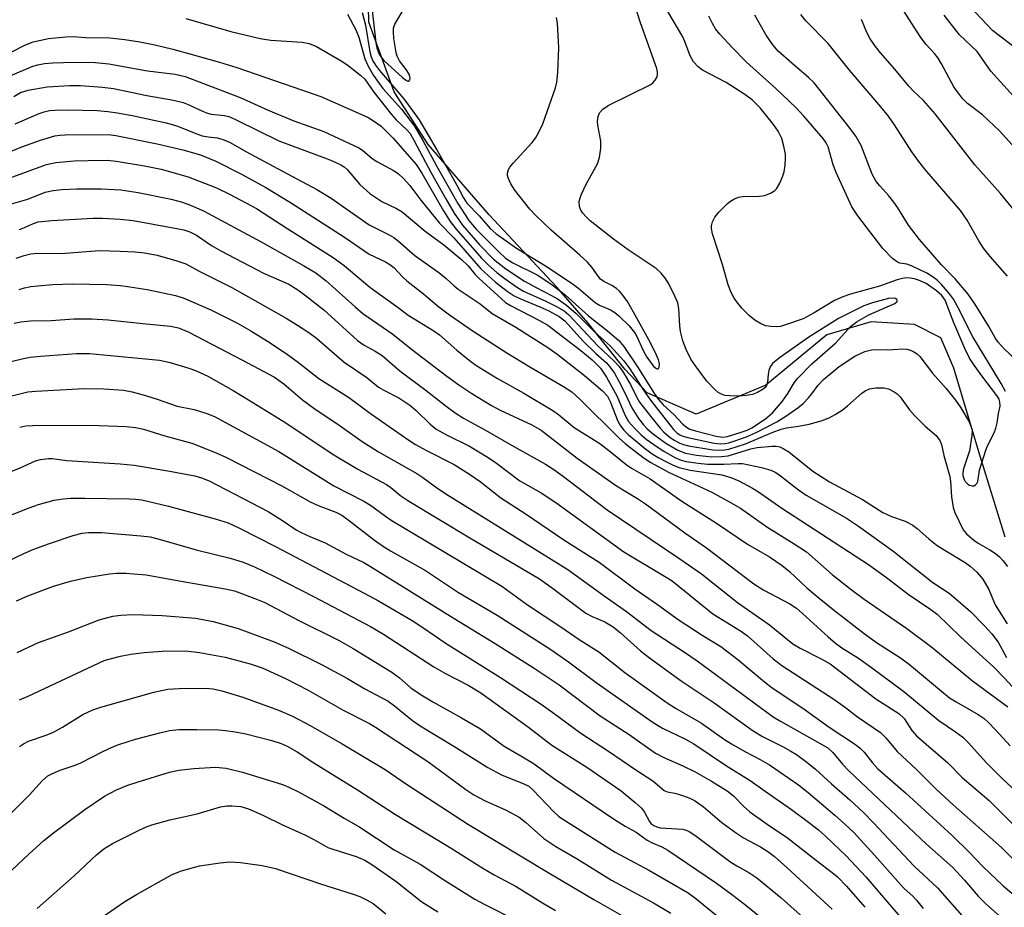
# Model space of a CAD drawing. Units: inches. Extents: x 1309765 to 1315766, y 553447 to 557447.
# Drawn here: x 1312426 to 1312634, y 554776 to 554964 of the extents above; entities that cross this region are included whole.
import ezdxf

# ---------------------------------------------------------------- set-up
doc = ezdxf.new("R2010")
doc.units = ezdxf.units.IN
doc.header["$MEASUREMENT"] = 0
doc.layers.add('HYDRO-Single Line Stream', color=4, linetype='Continuous')
doc.layers.add('Undefined', color=1, linetype='Continuous')

msp = doc.modelspace()

# ---------------------------------------------------------------- linework, layer by layer
at = {"layer": 'HYDRO-Single Line Stream'}
msp.add_lwpolyline([(1312634.18, 554854.47), (1312628.57, 554872.57), (1312623.29, 554890.28), (1312620.57, 554896.64), (1312614.95, 554899.51), (1312605.82, 554900.06), (1312596.42, 554897.27), (1312583.51, 554886.66), (1312568.76, 554880.54), (1312558.39, 554885.05), (1312553.68, 554890.02), (1312545.88, 554899.76), (1312539.23, 554907.49), (1312524.94, 554922.71), (1312512.08, 554937.58), (1312504.88, 554948.7), (1312499.51, 554963.45), (1312499.21, 554976.78), (1312499.62, 554982.43), (1312489.25, 554987.95), (1312472.27, 554994.7), (1312456.18, 554999.83), (1312445.81, 555000.89)], dxfattribs=at)
at = {"layer": 'Undefined'}
for points, elevation in [([(1312636.62, 554957.74), (1312631.46, 554961.71), (1312625.66, 554967.9)], 392), ([(1312460.78, 554964.24), (1312470.27, 554961.52), (1312476.5, 554960.04), (1312478.76, 554959.69), (1312485.41, 554959.24), (1312486.86, 554958.98), (1312488.4, 554958.29), (1312493.64, 554955.26), (1312494.84, 554954.49), (1312496.46, 554953.26), (1312497.8, 554952.18), (1312498.63, 554951.38), (1312500.54, 554948.66), (1312504.29, 554943.9), (1312505.27, 554942.83), (1312507.59, 554940.63), (1312508.21, 554939.9), (1312509.04, 554938.53), (1312512.71, 554931.55), (1312515.78, 554926.07), (1312517.57, 554923.03), (1312519.33, 554920.53), (1312522.96, 554916.31), (1312525.89, 554913.34), (1312528.49, 554911.27), (1312532.44, 554908.66), (1312534.88, 554907.32), (1312538.14, 554905.66), (1312539.41, 554904.91), (1312541.36, 554903.59), (1312543.35, 554901.85), (1312547.39, 554897.82), (1312550.6, 554894.96), (1312553.46, 554891.78), (1312554.74, 554890.11), (1312557.65, 554885.57), (1312559.14, 554883.49), (1312564, 554877.3), (1312564.75, 554876.52), (1312565.31, 554876.13), (1312565.98, 554875.86), (1312567.01, 554875.59), (1312572.55, 554874.41), (1312573.9, 554874.25), (1312574.92, 554874.3), (1312575.67, 554874.46), (1312579.45, 554875.73), (1312581.64, 554876.69), (1312585.85, 554878.9), (1312587.73, 554880.07), (1312590.31, 554881.87), (1312591.41, 554882.78), (1312592.56, 554883.96), (1312593.26, 554884.81), (1312594.56, 554886.64), (1312595.71, 554887.83), (1312599.02, 554890.6), (1312602.38, 554892.79), (1312604.5, 554893.8), (1312605.91, 554894.12), (1312607.07, 554894.21), (1312609.34, 554894.14), (1312612.5, 554894.31), (1312613.36, 554894.28), (1312614.14, 554894.07), (1312614.86, 554893.72), (1312615.53, 554893.27), (1312616.13, 554892.69), (1312618.8, 554889.17), (1312621.7, 554885.94), (1312623.68, 554883.48), (1312624.8, 554881.85), (1312626.54, 554878.91), (1312627.12, 554877.39), (1312627.19, 554876.85), (1312627.15, 554876.03), (1312626.61, 554872.72), (1312625.36, 554868.93), (1312625.21, 554868.17), (1312625.21, 554867.54), (1312625.46, 554866.68), (1312625.73, 554866.26), (1312626.25, 554865.71), (1312626.65, 554865.46), (1312627.09, 554865.35), (1312627.54, 554865.37), (1312627.92, 554865.53), (1312628.2, 554865.83), (1312628.39, 554866.23), (1312628.76, 554868.64), (1312630.06, 554872.91), (1312630.51, 554873.98), (1312631.83, 554876.56), (1312632.22, 554877.55), (1312632.49, 554878.71), (1312632.73, 554880.67), (1312633.09, 554882.23), (1312633.07, 554883.12), (1312632.87, 554883.72), (1312632.42, 554884.46), (1312629.22, 554888.6), (1312627.47, 554891.07), (1312626.64, 554892.39), (1312625.61, 554894.41), (1312623.31, 554899.81), (1312621.47, 554904.65), (1312620.74, 554905.66), (1312619.61, 554906.61), (1312617.42, 554908.16), (1312615.81, 554908.9), (1312614.97, 554909.16), (1312614.13, 554909.3), (1312613.28, 554909.34), (1312612.42, 554909.24), (1312611.29, 554908.93), (1312607.55, 554907.6), (1312601.45, 554905.89), (1312599.83, 554905.36), (1312598.05, 554904.55), (1312593.75, 554901.95), (1312591.44, 554900.71), (1312587.48, 554899.33), (1312586.61, 554899.1), (1312585.74, 554899), (1312584.58, 554899.03), (1312583.44, 554899.22), (1312582.4, 554899.68), (1312581.17, 554900.43), (1312580.06, 554901.33), (1312578.46, 554902.93), (1312577.56, 554903.97), (1312576.79, 554905.06), (1312576.17, 554906.29), (1312575.56, 554907.86), (1312574.37, 554912.16), (1312572.21, 554918.69), (1312572.01, 554919.83), (1312572.04, 554920.38), (1312572.23, 554921.2), (1312572.69, 554922.21), (1312573.59, 554923.29), (1312575.4, 554925.09), (1312576.01, 554925.57), (1312576.71, 554925.98), (1312577.76, 554926.4), (1312578.59, 554926.58), (1312582.15, 554926.66), (1312583.31, 554926.8), (1312584.67, 554927.34), (1312585.39, 554927.82), (1312585.77, 554928.22), (1312586.46, 554929.4), (1312587.13, 554930.94), (1312587.37, 554931.76), (1312587.58, 554933.21), (1312587.69, 554934.68), (1312587.66, 554935.54), (1312587.34, 554937.21), (1312586.88, 554938.85), (1312586.12, 554940.4), (1312585.13, 554941.84), (1312582.29, 554945.33), (1312580.67, 554946.95), (1312579.09, 554948.13), (1312575.1, 554950.69), (1312570.08, 554953.33), (1312569.18, 554953.99), (1312568.2, 554955.06), (1312567.47, 554956.33), (1312566.4, 554959.35), (1312565.96, 554960.36), (1312562.77, 554965.7)], 378), ([(1312634.24, 554885.3), (1312633.35, 554887.03), (1312627.3, 554896.86), (1312624.07, 554903.33), (1312623.23, 554904.84), (1312622.37, 554905.99), (1312620.69, 554907.97), (1312619.86, 554908.79), (1312618.95, 554909.53), (1312617.6, 554910.34), (1312614.46, 554911.85), (1312613.39, 554912.23), (1312611.88, 554912.47), (1312611.39, 554912.66), (1312610.29, 554913.49), (1312608.27, 554915.55), (1312603.01, 554922.47), (1312601.73, 554924.38), (1312598.37, 554931.64), (1312597.78, 554933.26), (1312596.69, 554937.07), (1312596.25, 554937.95), (1312595.66, 554938.82), (1312591.55, 554943.6), (1312589.95, 554945.36), (1312585.66, 554949.43), (1312579.43, 554955.01), (1312576.37, 554958.09), (1312573.8, 554960.95), (1312572.88, 554962.09), (1312572.23, 554963.17), (1312571.45, 554964.74)], 380), ([(1312637.6, 554890.9), (1312633.96, 554894.36), (1312632.69, 554895.77), (1312632.06, 554896.65), (1312630.62, 554899.19), (1312627.77, 554903.88), (1312626.37, 554905.93), (1312623.59, 554909.18), (1312620.68, 554912.11), (1312616.03, 554917.49), (1312613.71, 554920.5), (1312611.45, 554924.18), (1312610.62, 554925.36), (1312609.55, 554926.73), (1312607.62, 554928.86), (1312606.9, 554929.76), (1312606.05, 554931.31), (1312603.66, 554937.37), (1312602.55, 554939.34), (1312601.4, 554941), (1312593.72, 554950.64), (1312592.56, 554951.78), (1312589, 554954.76), (1312586.12, 554957.34), (1312585.03, 554958.64), (1312583.6, 554960.74), (1312581.17, 554964.96)], 382), ([(1312634.66, 554909.74), (1312630.98, 554913.91), (1312629.59, 554915.64), (1312628.58, 554917.2), (1312626.1, 554921.56), (1312624.7, 554923.58), (1312617.17, 554932.36), (1312615.67, 554934.24), (1312614.43, 554936.01), (1312610.77, 554941.75), (1312609.45, 554943.58), (1312607.87, 554945.56), (1312601.22, 554953.31), (1312596.69, 554958.94), (1312591.97, 554963.72), (1312590.89, 554965.12)], 384), ([(1312635.62, 554937.54), (1312632.99, 554940.44), (1312629.36, 554943.85), (1312626.23, 554946.23), (1312625.23, 554947.25), (1312623.98, 554948.82), (1312623.33, 554949.77), (1312620.69, 554954.64), (1312619.97, 554955.84), (1312619.18, 554956.84), (1312617.4, 554958.82), (1312616.15, 554960.43), (1312612.63, 554965.97)], 388), ([(1312639.31, 554944.06), (1312631.17, 554953.09), (1312628.22, 554957.29), (1312624.54, 554960.82), (1312621.23, 554964.97)], 390), ([(1312635.74, 554924.13), (1312633.16, 554927.24), (1312627.73, 554933.28), (1312619.38, 554944.09), (1312616.89, 554946.9), (1312614.77, 554948.86), (1312613.77, 554949.89), (1312610.84, 554953.5), (1312607.82, 554956.97), (1312606.76, 554958.32), (1312605.61, 554959.96), (1312604.92, 554961.26), (1312603.74, 554964)], 386), ([(1312420.43, 554955.42), (1312426.8, 554958.65), (1312428.42, 554959.29), (1312431.69, 554959.98), (1312435.33, 554960.34), (1312436.94, 554960.4), (1312439.61, 554960.24), (1312444.7, 554960.15), (1312447.87, 554959.8), (1312451, 554959.31), (1312454.19, 554958.66), (1312458.02, 554957.75), (1312461.62, 554956.78), (1312467.9, 554955), (1312471.52, 554953.9), (1312489.34, 554947.71), (1312498.44, 554943.74), (1312499.48, 554943.21), (1312500.71, 554942.44), (1312502.07, 554941.43), (1312504.65, 554938.92), (1312509.53, 554933.33), (1312510.74, 554931.52), (1312515.31, 554923.51), (1312516.68, 554921.3), (1312517.96, 554919.69), (1312523.31, 554913.54), (1312524.73, 554912.12), (1312526.61, 554910.46), (1312528.32, 554909.14), (1312530.92, 554907.31), (1312532.22, 554906.57), (1312536.93, 554904.46), (1312539.24, 554903.32), (1312540.83, 554902.37), (1312541.85, 554901.53), (1312547.87, 554895.07), (1312551.48, 554891.67), (1312552.46, 554890.58), (1312553.31, 554889.37), (1312554.88, 554886.82), (1312556.14, 554884.17), (1312556.81, 554883.03), (1312559.09, 554880.08), (1312561.14, 554877.58), (1312561.94, 554876.73), (1312563.19, 554875.67), (1312564.09, 554875.04), (1312565.33, 554874.4), (1312566.1, 554874.1), (1312567.18, 554873.82), (1312572.31, 554872.93), (1312574.27, 554872.89), (1312575.67, 554873.09), (1312579.23, 554874.25), (1312584.88, 554876.62), (1312586.79, 554877.33), (1312587.9, 554877.62), (1312590.44, 554877.96), (1312592.72, 554878.41), (1312595.25, 554879.13), (1312596.9, 554879.73), (1312598.19, 554880.41), (1312599.67, 554881.34), (1312600.8, 554882.25), (1312603.83, 554884.96), (1312604.52, 554885.44), (1312605.48, 554885.88), (1312606.81, 554886.12), (1312608.48, 554886.12), (1312609.51, 554885.87), (1312610.69, 554885.26), (1312611.33, 554884.79), (1312611.92, 554884.17), (1312613.93, 554881.45), (1312614.99, 554880.2), (1312617.27, 554877.97), (1312619.57, 554876), (1312620.37, 554874.97), (1312620.71, 554874.06), (1312621.22, 554871.8), (1312622.49, 554867.29), (1312622.63, 554866.29), (1312622.82, 554863.04), (1312623.17, 554860.78), (1312623.53, 554859.7), (1312625.29, 554856.04), (1312626, 554855.18), (1312627.54, 554853.88), (1312628.47, 554853.21), (1312630.93, 554851.79), (1312632.1, 554851.02), (1312632.97, 554850.33), (1312633.77, 554849.47), (1312634.66, 554848.31)], 380), ([(1312423.58, 554952.13), (1312428.38, 554954.13), (1312429.46, 554954.47), (1312430.82, 554954.74), (1312432.63, 554954.89), (1312437.13, 554955), (1312441.64, 554954.9), (1312444.47, 554954.66), (1312452.64, 554953.17), (1312458.47, 554952.47), (1312460.59, 554952), (1312472.24, 554947.52), (1312478.17, 554944.84), (1312483.63, 554942.58), (1312489.96, 554940.31), (1312497.39, 554936.86), (1312498.13, 554936.37), (1312500.18, 554934.63), (1312501.17, 554934.01), (1312504.83, 554932.02), (1312505.77, 554931.35), (1312506.85, 554930.4), (1312508.19, 554928.9), (1312510.53, 554925.78), (1312514.48, 554920.95), (1312517.51, 554917.85), (1312523.17, 554911.29), (1312526.31, 554908.43), (1312528.79, 554906.52), (1312530.22, 554905.56), (1312531.45, 554904.96), (1312535.71, 554903.24), (1312537.56, 554902.4), (1312539.75, 554901.15), (1312540.94, 554900.23), (1312544.87, 554895.93), (1312547.53, 554893.37), (1312549.76, 554891.35), (1312550.53, 554890.55), (1312551.45, 554889.22), (1312552.41, 554887.48), (1312553.58, 554885.18), (1312555.12, 554881.82), (1312556.56, 554879.62), (1312557.6, 554878.28), (1312558.39, 554877.43), (1312559.75, 554876.31), (1312562.36, 554874.39), (1312564.92, 554872.91), (1312566.52, 554872.23), (1312568.85, 554871.81), (1312572.07, 554871.47), (1312574.12, 554871.53), (1312575.57, 554871.71), (1312580.31, 554873.17), (1312581.66, 554873.47), (1312584.88, 554873.76), (1312585.71, 554873.73), (1312586.45, 554873.57), (1312587.2, 554873.26), (1312588.38, 554872.53), (1312593.49, 554868.44), (1312597.02, 554866.21), (1312603.99, 554862.46), (1312608.29, 554859.69), (1312610.12, 554858.86), (1312613.03, 554857.87), (1312614.64, 554857.04), (1312615.57, 554856.32), (1312618.01, 554854.11), (1312619.81, 554852.75), (1312621.23, 554851.8), (1312625.72, 554849.11), (1312626.78, 554848.37), (1312628.16, 554847.07), (1312629.46, 554845.59), (1312630.72, 554843.44), (1312632.05, 554840.13), (1312634.59, 554836.13)], 382), ([(1312424.33, 554947.74), (1312425.75, 554948.56), (1312427.37, 554949.06), (1312431.41, 554949.76), (1312436.12, 554950.05), (1312438.46, 554950.06), (1312443.13, 554949.7), (1312445.46, 554949.41), (1312452.47, 554947.98), (1312458.17, 554946.94), (1312460.18, 554946.48), (1312461.23, 554946.07), (1312464.28, 554944.6), (1312465.33, 554944.19), (1312466.15, 554944.02), (1312468.96, 554943.73), (1312470.05, 554943.42), (1312471.57, 554942.74), (1312480.43, 554938.36), (1312490.88, 554934.47), (1312492.38, 554933.86), (1312493.58, 554933.26), (1312494.25, 554932.83), (1312494.91, 554932.26), (1312497.58, 554929.11), (1312499.67, 554927.22), (1312502.21, 554925.53), (1312505.36, 554924.05), (1312506.56, 554923.33), (1312511.44, 554919.24), (1312515.33, 554916.32), (1312519.14, 554913.2), (1312520.54, 554911.92), (1312522.03, 554910.08), (1312522.8, 554909.28), (1312528.42, 554904.16), (1312529.49, 554903.48), (1312535.63, 554900.35), (1312537.41, 554899.36), (1312544.38, 554893.98), (1312546.73, 554892.01), (1312548.51, 554890.25), (1312549.81, 554888.37), (1312552, 554884.4), (1312553.73, 554880.22), (1312554.47, 554878.96), (1312555.7, 554877.52), (1312557.11, 554876.14), (1312558.21, 554875.25), (1312560.5, 554873.6), (1312561.95, 554872.66), (1312564.28, 554871.36), (1312565.6, 554870.78), (1312566.68, 554870.49), (1312569.21, 554870.14), (1312571.2, 554869.96), (1312574.66, 554869.95), (1312577.69, 554870.1), (1312578.56, 554870.05), (1312582.62, 554869.23), (1312584.55, 554868.67), (1312585.51, 554868.21), (1312586.24, 554867.74), (1312590.41, 554864.53), (1312592.07, 554863.4), (1312600.57, 554858.5), (1312603.13, 554856.83), (1312610.38, 554851.57), (1312618.87, 554844.86), (1312622.31, 554842.6), (1312623.25, 554841.88), (1312626.81, 554838.76), (1312629.82, 554835.7), (1312631.38, 554834.01), (1312632.7, 554832.27), (1312634.45, 554829.02)], 384), ([(1312424.62, 554941.97), (1312429.69, 554944.14), (1312430.78, 554944.51), (1312431.9, 554944.76), (1312433.05, 554944.87), (1312435.69, 554944.92), (1312441.98, 554944.79), (1312444.27, 554944.59), (1312446.29, 554944.28), (1312449.76, 554943.62), (1312456.56, 554942.16), (1312458.83, 554941.51), (1312462.84, 554939.9), (1312464.2, 554939.43), (1312465.5, 554939.18), (1312467.46, 554938.98), (1312468.83, 554938.6), (1312470.14, 554937.98), (1312473.45, 554936.1), (1312481.19, 554931.91), (1312488.5, 554928.09), (1312491.52, 554926.2), (1312499.59, 554920.6), (1312500.94, 554919.85), (1312503.8, 554918.49), (1312504.76, 554917.92), (1312505.8, 554917.1), (1312509.23, 554914.08), (1312514.34, 554910.51), (1312515.84, 554909.24), (1312517.55, 554907.64), (1312518.43, 554906.93), (1312523.05, 554903.84), (1312525.58, 554901.85), (1312530.61, 554898.9), (1312537.38, 554894.61), (1312539.26, 554893.28), (1312545.13, 554888.73), (1312548.92, 554885.48), (1312550, 554884.31), (1312550.58, 554883.22), (1312552.19, 554879.05), (1312552.77, 554878.05), (1312553.46, 554877.14), (1312554.43, 554876.16), (1312555.97, 554874.84), (1312557.78, 554873.37), (1312559.48, 554872.15), (1312560.84, 554871.3), (1312562.33, 554870.49), (1312563.9, 554869.72), (1312565.18, 554869.22), (1312567.5, 554868.67), (1312574.23, 554867.69), (1312576.13, 554867.13), (1312577.78, 554866.38), (1312580.69, 554864.84), (1312581.96, 554864.09), (1312586.93, 554860.64), (1312592.33, 554857.07), (1312605.26, 554848.71), (1312609.02, 554845.96), (1312613.61, 554842.41), (1312618.47, 554839.19), (1312619.8, 554838.2), (1312624.71, 554833.42), (1312631.74, 554826.97), (1312633.9, 554824.79), (1312637.64, 554820.78)], 386), ([(1312421.15, 554935.09), (1312426.08, 554937.09), (1312430.01, 554938.49), (1312433.06, 554939.38), (1312434.09, 554939.57), (1312435.2, 554939.64), (1312444.29, 554939.69), (1312445.94, 554939.48), (1312454.67, 554937.74), (1312460.12, 554936.44), (1312463.83, 554935.36), (1312467.09, 554934.03), (1312472.56, 554931.27), (1312477.69, 554928.45), (1312482.89, 554925.31), (1312494.37, 554917.95), (1312499.56, 554914.4), (1312503.03, 554912.76), (1312503.95, 554912.22), (1312504.79, 554911.53), (1312506.71, 554909.47), (1312507.55, 554908.7), (1312511.03, 554905.98), (1312514.3, 554903.2), (1312516.57, 554901.53), (1312521.57, 554898.11), (1312528.67, 554893.49), (1312533.53, 554890.53), (1312540.66, 554886.4), (1312542.44, 554885.23), (1312544.14, 554883.69), (1312552.44, 554875.4), (1312553.82, 554874.24), (1312557.78, 554871.2), (1312559.18, 554870.3), (1312562.91, 554868.21), (1312572.09, 554864.02), (1312576.06, 554861.85), (1312578.12, 554860.61), (1312583.73, 554856.7), (1312589.53, 554853.09), (1312592.12, 554851.38), (1312597.56, 554846.57), (1312601.55, 554843.4), (1312604.35, 554841.36), (1312613.35, 554835.15), (1312618.66, 554831.2), (1312627.24, 554824.06), (1312634.74, 554818.55)], 388), ([(1312423.34, 554930.47), (1312431.3, 554933.38), (1312433.27, 554933.79), (1312437.11, 554934.09), (1312440.06, 554934.22), (1312444.13, 554934.23), (1312445.98, 554934.03), (1312452.02, 554933.1), (1312455.56, 554932.39), (1312461.22, 554930.71), (1312467.26, 554928.4), (1312470.01, 554927.07), (1312475.71, 554924.04), (1312482.36, 554919.71), (1312491.95, 554913.7), (1312494.3, 554911.96), (1312499.73, 554907.4), (1312505.68, 554903.11), (1312507.78, 554901.48), (1312513.26, 554898.12), (1312514.42, 554897.32), (1312518.08, 554894.06), (1312520.72, 554891.93), (1312522.13, 554890.9), (1312526.74, 554888.03), (1312532.31, 554884.94), (1312538.4, 554881.32), (1312539.6, 554880.46), (1312542.96, 554877.67), (1312548.37, 554874.28), (1312550.95, 554872.36), (1312553.98, 554869.88), (1312555.05, 554869.1), (1312559, 554866.8), (1312565.72, 554862.07), (1312573.05, 554857.44), (1312579.66, 554853.01), (1312584.3, 554850.29), (1312587, 554848.51), (1312588.52, 554847.23), (1312592.2, 554843.77), (1312594.81, 554841.56), (1312597.74, 554839.17), (1312604.3, 554834.1), (1312606.97, 554832.18), (1312612.01, 554828.92), (1312613.92, 554827.56), (1312622.41, 554820.5), (1312623.8, 554819.62), (1312628.45, 554816.99), (1312629.74, 554816.09), (1312630.78, 554815.13), (1312632.99, 554812.82), (1312635.23, 554810.31)], 390), ([(1312420.84, 554924.18), (1312427.28, 554926), (1312431.01, 554927.52), (1312432.71, 554927.88), (1312434.48, 554928.05), (1312437.72, 554928.18), (1312442.88, 554928.23), (1312446.97, 554927.96), (1312450.66, 554927.41), (1312457.62, 554926.02), (1312459.78, 554925.46), (1312461.37, 554924.9), (1312464.48, 554923.55), (1312476.69, 554916.99), (1312485.89, 554911.86), (1312488.24, 554910.45), (1312490.47, 554908.76), (1312496.62, 554903.21), (1312498.25, 554901.83), (1312504.55, 554897.47), (1312508.5, 554894.28), (1312515.99, 554888.57), (1312518.53, 554886.74), (1312521.27, 554884.89), (1312525.44, 554882.32), (1312527.29, 554881.37), (1312534, 554878.23), (1312535.94, 554877.11), (1312543.55, 554871.23), (1312551.94, 554865.38), (1312556.55, 554862.55), (1312558.02, 554861.56), (1312566.35, 554855.42), (1312570.97, 554852.2), (1312581.01, 554844.61), (1312583.12, 554843.3), (1312588.62, 554840.35), (1312590.03, 554839.43), (1312591.3, 554838.36), (1312596.69, 554833.37), (1312598.29, 554832.04), (1312599.62, 554831.09), (1312603.11, 554828.87), (1312605.87, 554826.93), (1312612.74, 554821.82), (1312620.13, 554815.67), (1312623.67, 554813.3), (1312625.24, 554812.14), (1312626.44, 554810.97), (1312630.15, 554806.82), (1312633.49, 554803.5), (1312636.69, 554800.47)], 392), ([(1312425.57, 554919.6), (1312426.63, 554919.98), (1312428.52, 554920.86), (1312429.53, 554921.19), (1312432.41, 554921.48), (1312441.11, 554921.97), (1312443.12, 554921.98), (1312446.83, 554921.81), (1312449.62, 554921.48), (1312458.1, 554919.97), (1312460.31, 554919.51), (1312461.57, 554919.12), (1312462.98, 554918.39), (1312466.2, 554916.18), (1312468.17, 554915.05), (1312477.23, 554910.32), (1312482.53, 554907.99), (1312484.43, 554906.82), (1312486.05, 554905.64), (1312489.93, 554902.56), (1312497.11, 554896.1), (1312498.5, 554895.13), (1312500.82, 554893.86), (1312502.33, 554892.9), (1312506.08, 554889.67), (1312511.65, 554885.51), (1312515.83, 554882.22), (1312517.73, 554880.82), (1312519.56, 554879.66), (1312524.19, 554877.16), (1312529.71, 554873.93), (1312536.87, 554869.9), (1312538.85, 554868.67), (1312540.72, 554867.32), (1312549.93, 554860.24), (1312565.3, 554849.92), (1312569.89, 554846.7), (1312577.52, 554840.66), (1312584.29, 554835.9), (1312589.25, 554831.93), (1312590.77, 554830.98), (1312595.24, 554828.75), (1312597.12, 554827.66), (1312606.79, 554820.29), (1312611.64, 554817.19), (1312612.77, 554816.12), (1312614.44, 554813.58), (1312615.4, 554812.47), (1312622.03, 554806.75), (1312625.06, 554803.66), (1312630.78, 554798.73), (1312636.76, 554792.73)], 394), ([(1312424.85, 554913.51), (1312426.51, 554914.07), (1312427.92, 554914.44), (1312429.39, 554914.57), (1312434.29, 554914.54), (1312442.49, 554915.14), (1312446.88, 554915.04), (1312450.04, 554914.86), (1312452.04, 554914.65), (1312454.67, 554914.17), (1312458.85, 554912.97), (1312460.74, 554912.3), (1312463.56, 554910.78), (1312470.48, 554907.34), (1312481.96, 554900.82), (1312484.39, 554899.37), (1312486.79, 554897.81), (1312488.38, 554896.61), (1312494.25, 554891.49), (1312499.07, 554888.3), (1312501.55, 554886.23), (1312502.5, 554885.65), (1312505.87, 554883.95), (1312508.19, 554882.44), (1312509.53, 554881.3), (1312512.46, 554878.38), (1312513.77, 554877.34), (1312515.9, 554876.12), (1312520.82, 554873.72), (1312524.78, 554871.31), (1312526.5, 554870.12), (1312531.44, 554866.43), (1312535.95, 554863.88), (1312539.09, 554861.82), (1312553.47, 554851.37), (1312562.1, 554846.25), (1312563.69, 554845.24), (1312572.33, 554838.27), (1312578.12, 554834.67), (1312579.65, 554833.61), (1312585.08, 554828.76), (1312586.89, 554827.32), (1312597.91, 554820.21), (1312600.39, 554818.44), (1312602.95, 554816.45), (1312607.76, 554813.12), (1312608.89, 554812), (1312611.32, 554809.15), (1312615.39, 554805.31), (1312619.62, 554801.1), (1312623.18, 554797.83), (1312633.38, 554788.81), (1312638.03, 554784.22)], 396), ([(1312425.49, 554906.88), (1312426.61, 554907.22), (1312427.98, 554907.51), (1312429.42, 554907.7), (1312432.64, 554907.93), (1312436.78, 554908.08), (1312443.93, 554907.92), (1312446.91, 554907.73), (1312448.92, 554907.49), (1312452.58, 554906.89), (1312458.57, 554905.62), (1312460.21, 554905.15), (1312466.06, 554902.59), (1312471.54, 554899.87), (1312474.52, 554898.18), (1312478.07, 554895.97), (1312481.99, 554893.38), (1312484.57, 554891.48), (1312488.88, 554888.09), (1312495.2, 554884.12), (1312499.84, 554880.63), (1312507.97, 554874.98), (1312509.37, 554874.11), (1312511.67, 554872.83), (1312517.53, 554869.89), (1312520.81, 554867.84), (1312523.03, 554866.24), (1312527.43, 554862.83), (1312532.57, 554859.51), (1312540.96, 554853.81), (1312548.26, 554849.17), (1312555.8, 554843.58), (1312560.6, 554840.24), (1312564.99, 554837.05), (1312570.06, 554833.76), (1312574.01, 554831.32), (1312577.59, 554828.59), (1312583.21, 554823.88), (1312584.86, 554822.6), (1312591.35, 554818.32), (1312596.89, 554814.3), (1312602.27, 554810.72), (1312603.46, 554809.84), (1312604.3, 554808.97), (1312606.06, 554806.72), (1312607.16, 554805.53), (1312613.08, 554800.38), (1312622.95, 554791.36), (1312626.65, 554787.75), (1312629.55, 554784.74), (1312633.77, 554780.73), (1312637.41, 554777.57)], 398), ([(1312424.39, 554899.76), (1312425.8, 554900.05), (1312427.86, 554900.26), (1312432.26, 554900.36), (1312437.03, 554900.66), (1312440.88, 554900.72), (1312444.31, 554900.51), (1312451.66, 554899.71), (1312457.54, 554899.17), (1312459.22, 554898.81), (1312461.23, 554897.92), (1312472.73, 554891.97), (1312479.5, 554888.32), (1312481.5, 554886.92), (1312485.48, 554883.58), (1312487.83, 554881.78), (1312493.39, 554878.01), (1312498.1, 554874.71), (1312501.55, 554872.57), (1312509.67, 554867.96), (1312510.91, 554867.12), (1312513.79, 554864.98), (1312515.79, 554863.64), (1312541.62, 554847.61), (1312549.3, 554842.04), (1312554.04, 554838.74), (1312559.22, 554834.74), (1312566.51, 554830.03), (1312569, 554828.33), (1312585.08, 554816.49), (1312586.62, 554815.52), (1312596.63, 554809.91), (1312597.72, 554808.94), (1312599.74, 554806.47), (1312601.09, 554805.07), (1312617.51, 554789.52), (1312623.07, 554784.57), (1312625.55, 554781.89), (1312628.47, 554778.54), (1312629.99, 554776.99), (1312635.24, 554772.32)], 400), ([(1312419.34, 554890.59), (1312426.41, 554892.32), (1312427.79, 554892.55), (1312429.97, 554892.8), (1312437.6, 554893.34), (1312440.39, 554893.35), (1312455.2, 554891.92), (1312457.42, 554891.44), (1312461.42, 554890.25), (1312462.81, 554889.76), (1312465.38, 554888.54), (1312470.76, 554885.5), (1312474.05, 554883.56), (1312481.35, 554879.02), (1312492.07, 554871.88), (1312497.13, 554868.89), (1312503.23, 554865.64), (1312504.12, 554865.01), (1312506.27, 554863.21), (1312507.73, 554862.22), (1312520.89, 554854.31), (1312535.59, 554845.66), (1312538.1, 554843.93), (1312545.39, 554838.43), (1312546.76, 554837.68), (1312549.44, 554836.54), (1312551.17, 554835.52), (1312552.72, 554834.27), (1312557.02, 554830.43), (1312558.9, 554828.94), (1312565.59, 554824.1), (1312572.58, 554819.4), (1312580.86, 554813.49), (1312582.81, 554812.3), (1312587.21, 554810.11), (1312588.83, 554809.22), (1312590.01, 554808.47), (1312592.19, 554806.89), (1312594.06, 554805.42), (1312597.41, 554802.27), (1312601.29, 554798.87), (1312604.26, 554796.12), (1312606.33, 554794.01), (1312614.93, 554784.84), (1312619.84, 554780.31), (1312625.56, 554773.79)], 402), ([(1312420.12, 554883.46), (1312427.31, 554885.22), (1312428.99, 554885.41), (1312439.24, 554885.92), (1312443.43, 554885.89), (1312447.56, 554885.57), (1312449.39, 554885.22), (1312452.21, 554884.47), (1312454.67, 554883.7), (1312458.95, 554882.23), (1312462.5, 554881.53), (1312465.21, 554880.66), (1312466.8, 554880.04), (1312480.42, 554872.61), (1312492.1, 554865.32), (1312498.45, 554862.13), (1312499.82, 554861.23), (1312503.01, 554858.9), (1312504.25, 554858.1), (1312527.66, 554844.1), (1312533.06, 554840.18), (1312540.11, 554835.53), (1312543.98, 554832.8), (1312548.17, 554830.21), (1312553.64, 554825.81), (1312562.62, 554819.4), (1312564.37, 554818.31), (1312569.92, 554815.12), (1312574.8, 554811.69), (1312576.28, 554810.74), (1312579.05, 554809.13), (1312582.31, 554807.43), (1312584.31, 554806.28), (1312590.4, 554802.05), (1312592.46, 554800.42), (1312598.1, 554795.66), (1312600.26, 554793.78), (1312602.23, 554791.9), (1312606.54, 554787.21), (1312611.99, 554780.96), (1312612.81, 554780.14), (1312614.65, 554778.51), (1312615.41, 554777.7), (1312616.83, 554775.93)], 404), ([(1312425.59, 554877.77), (1312426.86, 554878.02), (1312428.3, 554878.13), (1312440.5, 554878.17), (1312448.12, 554877.89), (1312450.13, 554877.7), (1312451.77, 554877.34), (1312456.33, 554875.96), (1312462.06, 554874.35), (1312467.21, 554872.31), (1312469.35, 554871.32), (1312481.07, 554865.37), (1312487.1, 554861.93), (1312488.78, 554861.2), (1312492.53, 554859.76), (1312493.8, 554859.12), (1312495.14, 554858.17), (1312500.68, 554853.85), (1312502.35, 554852.68), (1312504.09, 554851.61), (1312511.45, 554847.42), (1312518.5, 554842.75), (1312526.62, 554838), (1312538.03, 554830.73), (1312541.76, 554828.08), (1312547.58, 554823.75), (1312559.69, 554815.27), (1312561.64, 554814.1), (1312566.4, 554811.79), (1312568.29, 554810.77), (1312575.18, 554806.09), (1312580.23, 554802.99), (1312583.34, 554800.71), (1312588.94, 554796.85), (1312592.57, 554794.19), (1312594.69, 554792.55), (1312596.22, 554791.17), (1312600.53, 554787.02), (1312604.69, 554782.6), (1312610.11, 554776.24), (1312614, 554771.82)], 406), ([(1312418.34, 554866.22), (1312425.66, 554869.15), (1312428.97, 554870.66), (1312430.02, 554870.94), (1312431.7, 554871.14), (1312432.5, 554871.12), (1312435.58, 554870.69), (1312446.85, 554870.01), (1312449.85, 554869.72), (1312456.94, 554868.51), (1312462.68, 554867.43), (1312464.09, 554867.07), (1312465.7, 554866.41), (1312478.21, 554859.92), (1312481.22, 554858.04), (1312484.12, 554856.07), (1312485.14, 554855.49), (1312487.01, 554854.6), (1312490.26, 554853.31), (1312494.72, 554850.91), (1312498.42, 554849.09), (1312499.87, 554848.28), (1312517.35, 554837.41), (1312526.24, 554831.98), (1312534.48, 554826.75), (1312539.76, 554823.22), (1312548.48, 554816.66), (1312554.61, 554812.69), (1312560.18, 554808.8), (1312561.94, 554807.84), (1312565.94, 554806.08), (1312568.54, 554804.83), (1312572.03, 554802.83), (1312575.3, 554800.77), (1312576.64, 554799.72), (1312578.86, 554797.5), (1312580.13, 554796.37), (1312583.77, 554793.78), (1312588.13, 554790.88), (1312594.27, 554786.03), (1312597.57, 554783.53), (1312598.69, 554782.57), (1312600.58, 554780.61), (1312604.5, 554776.15)], 408), ([(1312418.06, 554856.92), (1312427.63, 554860.7), (1312429.55, 554861.39), (1312432.87, 554862.3), (1312434.79, 554862.59), (1312436.4, 554862.74), (1312439.37, 554862.76), (1312448.73, 554862.58), (1312450.19, 554862.51), (1312451.46, 554862.35), (1312457.08, 554861.06), (1312466.97, 554858.38), (1312469.73, 554857.51), (1312471.97, 554856.47), (1312479.89, 554852.43), (1312498.53, 554842.65), (1312501.53, 554840.99), (1312508.69, 554836.82), (1312510.92, 554835.4), (1312515.86, 554831.99), (1312527.38, 554824.78), (1312535.95, 554819.16), (1312538.45, 554817.4), (1312544.36, 554813.01), (1312550.22, 554809.17), (1312555.98, 554805.27), (1312559.61, 554802.94), (1312561.98, 554800.87), (1312562.65, 554800.61), (1312564.24, 554800.28), (1312565.86, 554799.79), (1312567.46, 554799.22), (1312568.45, 554798.73), (1312570.26, 554797.48), (1312574.18, 554794.1), (1312577.31, 554791.86), (1312578.78, 554790.89), (1312582.37, 554788.97), (1312583.95, 554787.96), (1312585.32, 554786.88), (1312588.01, 554784.53), (1312597.55, 554775.73)], 410), ([(1312419.21, 554847.59), (1312426.46, 554851), (1312428.61, 554851.93), (1312431.9, 554853.14), (1312436.94, 554854.84), (1312438.79, 554855.31), (1312440.13, 554855.48), (1312442.94, 554855.47), (1312451.23, 554854.8), (1312453.19, 554854.54), (1312455.12, 554854.08), (1312462.97, 554851.8), (1312470.14, 554850.04), (1312472.86, 554849.19), (1312475.26, 554848.2), (1312479.38, 554846.22), (1312487.95, 554841.85), (1312499.84, 554835.6), (1312502.57, 554833.95), (1312513.23, 554827.03), (1312515.69, 554825.6), (1312520.48, 554823.18), (1312523.21, 554821.55), (1312533.28, 554814.25), (1312538.23, 554810.44), (1312545.66, 554805.82), (1312552.89, 554800.79), (1312555.87, 554798.32), (1312557.18, 554797.13), (1312557.84, 554796.26), (1312558.86, 554794.32), (1312559.2, 554793.9), (1312559.78, 554793.45), (1312560.41, 554793.15), (1312561.18, 554792.95), (1312565.92, 554792.66), (1312566.68, 554792.49), (1312567.32, 554792.21), (1312568.51, 554791.44), (1312576.13, 554785.74), (1312577.38, 554784.93), (1312579.94, 554783.51), (1312581.61, 554782.38), (1312586.76, 554778.18), (1312596.94, 554769.09)], 412), ([(1312424.9, 554841.02), (1312427.29, 554842.08), (1312432.76, 554844.11), (1312436.35, 554845.2), (1312439.83, 554845.92), (1312444.57, 554846.71), (1312446.05, 554846.89), (1312448.07, 554846.89), (1312452.35, 554846.48), (1312459.75, 554845.14), (1312469.11, 554843.58), (1312471.06, 554843.11), (1312475.36, 554841.51), (1312477.47, 554840.63), (1312484.66, 554836.82), (1312493.19, 554832.64), (1312496.2, 554830.9), (1312504.36, 554825.92), (1312505.95, 554824.73), (1312508.37, 554822.57), (1312510.55, 554821.13), (1312513.03, 554819.61), (1312519.11, 554816.27), (1312523.09, 554813.92), (1312528.16, 554810.27), (1312531.68, 554808.24), (1312534.47, 554806.51), (1312538.56, 554803.46), (1312551.46, 554794.71), (1312553.76, 554793.32), (1312556.08, 554792.06), (1312558.38, 554790.35), (1312559.43, 554789.83), (1312561.51, 554788.97), (1312562.76, 554788.24), (1312573.07, 554781.25), (1312576.51, 554778.75), (1312579.31, 554776.59), (1312586.45, 554770.77)], 414), ([(1312425.08, 554830.05), (1312429.57, 554832.21), (1312435.92, 554834.45), (1312442.42, 554836.97), (1312445.29, 554837.74), (1312447.01, 554838.01), (1312449.58, 554838.12), (1312455.77, 554837.94), (1312462.88, 554837.32), (1312466.51, 554836.65), (1312471.81, 554835.16), (1312479.45, 554832.31), (1312482.52, 554830.99), (1312489.48, 554827.57), (1312494.95, 554824.58), (1312498.67, 554822.42), (1312503.59, 554819.8), (1312504.93, 554818.82), (1312508.72, 554815.69), (1312510.34, 554814.53), (1312517.48, 554810.26), (1312524.71, 554805.71), (1312527.59, 554804.16), (1312532.27, 554802.32), (1312533.37, 554801.76), (1312534.19, 554801.04), (1312538.64, 554796.39), (1312539.65, 554795.47), (1312540.36, 554794.94), (1312551.63, 554787.83), (1312558.87, 554783.95), (1312567.08, 554779.23), (1312568.73, 554778.01), (1312574.48, 554773.26)], 416), ([(1312425.56, 554820.08), (1312427.42, 554820.87), (1312443.47, 554828.35), (1312444.99, 554828.84), (1312446.93, 554829.29), (1312449.14, 554829.69), (1312451.93, 554830.09), (1312455.75, 554830.38), (1312460.78, 554830.4), (1312463.68, 554830.09), (1312469.09, 554829.09), (1312474.35, 554827.7), (1312476.9, 554826.83), (1312481.85, 554824.59), (1312486.68, 554822.08), (1312494.04, 554817.86), (1312499.62, 554815.02), (1312500.89, 554814.29), (1312512, 554806.99), (1312520.03, 554801.09), (1312521.68, 554799.98), (1312524.11, 554798.69), (1312528.44, 554796.8), (1312531.28, 554795.22), (1312532.65, 554794.14), (1312536.54, 554790.74), (1312539.07, 554789.02), (1312543.6, 554786.4), (1312550.86, 554781.89), (1312559.75, 554777.1), (1312563.4, 554774.91)], 418), ([(1312425.54, 554810.16), (1312426.43, 554810.78), (1312427.45, 554811.28), (1312431.23, 554812.56), (1312432.75, 554813.2), (1312434.65, 554814.29), (1312438.96, 554816.95), (1312441.06, 554817.97), (1312442.76, 554818.52), (1312453.99, 554821.69), (1312456.93, 554822.29), (1312459.37, 554822.48), (1312464.84, 554822.52), (1312466.55, 554822.36), (1312468.4, 554821.97), (1312472.85, 554820.6), (1312480.34, 554817.89), (1312483.3, 554816.58), (1312487.05, 554814.61), (1312493.85, 554810.74), (1312502.96, 554805.29), (1312507.47, 554802.24), (1312520.59, 554793.7), (1312537.47, 554783.54), (1312547.13, 554777.81), (1312554.06, 554773.83)], 420), ([(1312418.95, 554791.34), (1312427.69, 554799.94), (1312430.32, 554802.92), (1312431.53, 554803.95), (1312432.53, 554804.49), (1312434.13, 554805.16), (1312437.35, 554806.26), (1312438.55, 554806.74), (1312443.17, 554809.13), (1312445.28, 554810.11), (1312446.6, 554810.63), (1312450.09, 554811.77), (1312455.26, 554813.09), (1312457.28, 554813.55), (1312459.26, 554813.78), (1312463.05, 554813.79), (1312467.73, 554813.68), (1312469.17, 554813.57), (1312471.17, 554813.28), (1312473.44, 554812.87), (1312478.98, 554811.48), (1312480.9, 554810.85), (1312482.18, 554810.26), (1312484.32, 554809.03), (1312487.87, 554806.7), (1312497.06, 554800.99), (1312505.13, 554795.81), (1312516.91, 554788.66), (1312523.59, 554784.44), (1312526.03, 554783.03), (1312530.64, 554780.56), (1312536.23, 554777.08), (1312539, 554775.49)], 422), ([(1312423.85, 554783.97), (1312427.57, 554787.45), (1312430.65, 554790.2), (1312432.44, 554791.67), (1312439.4, 554796.85), (1312443.55, 554799.64), (1312446.06, 554801.02), (1312448.5, 554802.01), (1312450.46, 554802.67), (1312457.29, 554804.72), (1312459.24, 554805.15), (1312462.42, 554805.56), (1312467.06, 554805.8), (1312469.27, 554805.58), (1312472.73, 554804.72), (1312481.25, 554802.12), (1312482.57, 554801.6), (1312484.57, 554800.6), (1312490.14, 554797.54), (1312494.25, 554795.04), (1312497.6, 554793.14), (1312504.88, 554788.33), (1312510.34, 554785.27), (1312515.75, 554781.76), (1312521.89, 554777.91), (1312523.92, 554776.79), (1312530.86, 554773.32)], 424), ([(1312429.31, 554775.89), (1312437.09, 554782.81), (1312441.84, 554787.26), (1312443.43, 554788.54), (1312445.23, 554789.64), (1312450.45, 554792.3), (1312452.25, 554793.12), (1312453.56, 554793.62), (1312457.38, 554794.65), (1312463.19, 554795.91), (1312468.07, 554797.39), (1312469.42, 554797.61), (1312470.5, 554797.66), (1312472.39, 554797.5), (1312474.03, 554797.02), (1312477.04, 554795.68), (1312481.23, 554793.63), (1312486.08, 554791.45), (1312487.88, 554790.53), (1312490.81, 554788.83), (1312491.87, 554788.43), (1312496.78, 554786.91), (1312498.61, 554786.11), (1312500.09, 554785.22), (1312505.22, 554781.7), (1312510.7, 554777.34), (1312514.11, 554775.19)], 426), ([(1312441.73, 554773.15), (1312447.88, 554777.38), (1312450.35, 554778.89), (1312457.83, 554783.12), (1312459.81, 554783.89), (1312463.67, 554784.91), (1312468.02, 554785.59), (1312470.06, 554785.79), (1312472.31, 554785.61), (1312476.89, 554784.97), (1312479.76, 554784.39), (1312489.28, 554781.13), (1312496.2, 554778.96), (1312497.56, 554778.42), (1312499.14, 554777.68), (1312500.39, 554776.95), (1312503.12, 554774.75)], 428)]:
    msp.add_lwpolyline(points, dxfattribs=dict(at, elevation=elevation))
for points in [[(1312494.98, 554965.13, 376), (1312496.72, 554961.88, 376), (1312497.37, 554960.29, 376), (1312498.64, 554955.74, 376), (1312499.38, 554954.18, 376), (1312500.49, 554952.15, 376), (1312502.46, 554949.46, 376), (1312506.43, 554945.03, 376), (1312509.12, 554941.48, 376), (1312510.91, 554938.45, 376), (1312513.81, 554933.06, 376), (1312518.3, 554925.06, 376), (1312520.67, 554921.48, 376), (1312522.22, 554919.69, 376), (1312526.97, 554914.87, 376), (1312528.42, 554913.55, 376), (1312529.99, 554912.53, 376), (1312535.24, 554909.93, 376), (1312538.31, 554907.9, 376), (1312541.05, 554905.79, 376), (1312545.96, 554901.29, 376), (1312549.98, 554898.14, 376), (1312552.37, 554896.07, 376), (1312553.46, 554894.83, 376), (1312556.37, 554890.55, 376), (1312559.95, 554884.81, 376), (1312560.78, 554883.62, 376), (1312561.82, 554882.47, 376), (1312564.01, 554880.46, 376), (1312565.95, 554878.43, 376), (1312566.72, 554877.77, 376), (1312567.42, 554877.37, 376), (1312568.63, 554876.96, 376), (1312572.99, 554875.84, 376), (1312574.34, 554875.64, 376), (1312575.42, 554875.78, 376), (1312578.3, 554876.67, 376), (1312579.57, 554877.14, 376), (1312580.52, 554877.64, 376), (1312583.42, 554879.51, 376), (1312584.92, 554880.81, 376), (1312587.04, 554883.28, 376), (1312588.15, 554884.92, 376), (1312589.51, 554887.13, 376), (1312590.21, 554888.03, 376), (1312593.25, 554891.13, 376), (1312598.34, 554895.63, 376), (1312601.47, 554899.1, 376), (1312602.85, 554900.09, 376), (1312605.31, 554901.54, 376), (1312610.8, 554903.93, 376), (1312611.29, 554904.36, 376), (1312611.31, 554904.63, 376), (1312611.23, 554904.77, 376), (1312610.94, 554905, 376), (1312610.5, 554905.08, 376), (1312609.45, 554904.96, 376), (1312606.09, 554904.08, 376), (1312604.24, 554903.42, 376), (1312598.93, 554900.74, 376), (1312592.61, 554896.78, 376), (1312586.39, 554892.42, 376), (1312584.9, 554891.2, 376), (1312584.43, 554890.56, 376), (1312584.13, 554889.76, 376), (1312583.98, 554888.92, 376), (1312583.86, 554887.32, 376), (1312583.65, 554886.58, 376), (1312583.36, 554886.15, 376), (1312582.96, 554885.81, 376), (1312581.77, 554885.11, 376), (1312580.72, 554884.71, 376), (1312579.32, 554884.46, 376), (1312577.72, 554884.34, 376), (1312575.89, 554884.36, 376), (1312574.85, 554884.49, 376), (1312574.1, 554884.72, 376), (1312573.41, 554885.09, 376), (1312572.76, 554885.63, 376), (1312571, 554887.51, 376), (1312568.61, 554890.74, 376), (1312567.67, 554892.17, 376), (1312566.66, 554894.19, 376), (1312565.96, 554896.06, 376), (1312565.45, 554898.04, 376), (1312565.31, 554899.18, 376), (1312565.1, 554902.9, 376), (1312564.88, 554904.09, 376), (1312563.96, 554906.13, 376), (1312562.83, 554908.32, 376), (1312562.25, 554909.25, 376), (1312561.34, 554910.35, 376), (1312560.29, 554911.31, 376), (1312554.4, 554915.32, 376), (1312551.29, 554917.55, 376), (1312546.36, 554921.44, 376), (1312545.47, 554922.24, 376), (1312544.77, 554923.04, 376), (1312544.34, 554923.7, 376), (1312544.08, 554924.44, 376), (1312544.02, 554925.5, 376), (1312544.21, 554926.31, 376), (1312544.51, 554927.1, 376), (1312545.47, 554929.18, 376), (1312547.87, 554933.49, 376), (1312548.34, 554934.83, 376), (1312548.59, 554936.83, 376), (1312548.61, 554938.27, 376), (1312547.99, 554941.64, 376), (1312547.91, 554942.46, 376), (1312548.05, 554943.53, 376), (1312548.33, 554944.27, 376), (1312549, 554945.07, 376), (1312550.16, 554945.86, 376), (1312559.17, 554950.26, 376), (1312559.6, 554950.6, 376), (1312560.11, 554951.21, 376), (1312560.49, 554951.89, 376), (1312560.62, 554952.37, 376), (1312560.61, 554952.89, 376), (1312560.41, 554953.69, 376), (1312557, 554963.36, 376), (1312554.58, 554970.9, 376)], [(1312500.17, 554965.92, 372), (1312500.97, 554959.11, 372), (1312501.18, 554958.02, 372), (1312501.66, 554956.73, 372), (1312502.08, 554956.04, 372), (1312502.65, 554955.37, 372), (1312506.63, 554951.73, 372), (1312507.44, 554951.1, 372), (1312507.76, 554950.98, 372), (1312507.99, 554951.01, 372), (1312508.17, 554951.23, 372), (1312508.23, 554951.57, 372), (1312508.18, 554952, 372), (1312508, 554952.48, 372), (1312507.4, 554953.45, 372), (1312505.98, 554955.29, 372), (1312505.48, 554956.27, 372), (1312505.29, 554957.04, 372), (1312504.81, 554960.01, 372), (1312504.68, 554961.41, 372), (1312504.73, 554962.22, 372), (1312504.98, 554963.02, 372), (1312507.19, 554966.73, 372)], [(1312498.11, 554965.51, 374), (1312498.77, 554962.81, 374), (1312499.69, 554957.21, 374), (1312499.98, 554956.12, 374), (1312500.33, 554955.29, 374), (1312500.9, 554954.35, 374), (1312501.75, 554953.21, 374), (1312506.88, 554947.26, 374), (1312510.14, 554942.83, 374), (1312513.95, 554936.32, 374), (1312518.1, 554928.96, 374), (1312519.5, 554926.3, 374), (1312520.24, 554925.18, 374), (1312522.84, 554922.48, 374), (1312525.15, 554919.83, 374), (1312526.39, 554918.74, 374), (1312530.72, 554915.65, 374), (1312536.86, 554911.92, 374), (1312542.54, 554908.18, 374), (1312543.92, 554907.11, 374), (1312547.39, 554904.16, 374), (1312548.33, 554903.61, 374), (1312550.65, 554902.56, 374), (1312551.54, 554902, 374), (1312552.38, 554901.34, 374), (1312554.58, 554899.19, 374), (1312555.74, 554897.83, 374), (1312556.24, 554896.96, 374), (1312557.55, 554893.97, 374), (1312558.36, 554892.57, 374), (1312559.69, 554890.73, 374), (1312560.2, 554890.24, 374), (1312560.65, 554890.07, 374), (1312560.77, 554890.15, 374), (1312560.94, 554890.48, 374), (1312561, 554891.16, 374), (1312560.81, 554892.01, 374), (1312560.4, 554893.02, 374), (1312559.09, 554895.58, 374), (1312555.53, 554902.11, 374), (1312554.22, 554904.33, 374), (1312553.26, 554905.72, 374), (1312552.53, 554906.56, 374), (1312551.89, 554907.11, 374), (1312550.92, 554907.71, 374), (1312549.2, 554908.61, 374), (1312548.55, 554909.06, 374), (1312548.01, 554909.71, 374), (1312546.71, 554911.63, 374), (1312545.77, 554912.66, 374), (1312544.14, 554914.18, 374), (1312538.07, 554919.45, 374), (1312534.81, 554922.56, 374), (1312533.6, 554923.92, 374), (1312530.42, 554927.92, 374), (1312529.54, 554929.29, 374), (1312528.97, 554930.54, 374), (1312528.85, 554931.05, 374), (1312528.85, 554931.54, 374), (1312529.05, 554932.26, 374), (1312529.33, 554932.75, 374), (1312530.07, 554933.64, 374), (1312534.09, 554937.98, 374), (1312534.76, 554938.92, 374), (1312535.46, 554940.17, 374), (1312536.29, 554941.97, 374), (1312538.98, 554949.56, 374), (1312539.26, 554950.79, 374), (1312539.5, 554952.82, 374), (1312539.67, 554958.04, 374), (1312539.42, 554963.26, 374), (1312539.2, 554964.42, 374)]]:
    msp.add_polyline3d(points, dxfattribs=at)

doc.saveas('drawing.dxf')
